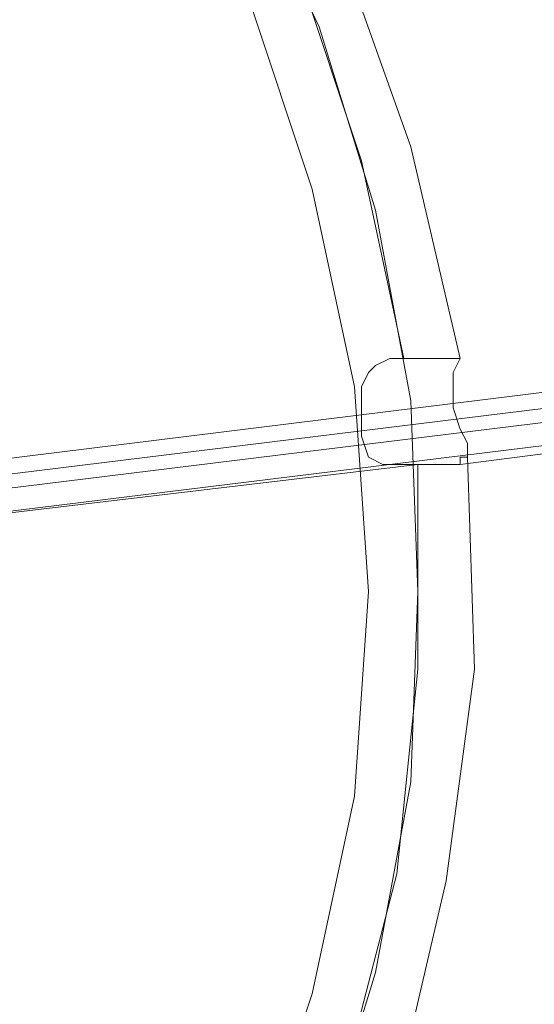
# Model space of a CAD drawing. Units: millimetres. Extents: x 228 to 10400, y -3781 to 4219.
# Drawn here: x 6623 to 6720, y 140 to 325 of the extents above; entities that cross this region are included whole.
import ezdxf

# ---------------------------------------------------------------- set-up
doc = ezdxf.new("R2010")
doc.units = ezdxf.units.MM
doc.header["$LTSCALE"] = 0.2
doc.linetypes.add('HIDDEN', pattern=[9.525, 6.35, -3.175])
doc.layers.get('0').update_dxf_attribs({"lineweight": 9})
doc.layers.add('omkreds', color=7, linetype='Continuous', lineweight=9)
doc.layers.add('taifun', color=250, linetype='Continuous', lineweight=9)

msp = doc.modelspace()

# ---------------------------------------------------------------- linework, layer by layer
msp.add_circle((6400.02, 219.38), 4000)
at = {"linetype": 'HIDDEN'}
msp.add_circle((6400.02, 219.38), 3500, dxfattribs=at)
at = {"layer": 'omkreds'}
msp.add_circle((6400.02, 219.38), 4000, dxfattribs=at)
at = {"layer": 'taifun', "flags": 128}
for points in [[(6574.23, 447.61), (6603.43, 422.39), (6628.65, 394.51), (6649.89, 362.65), (6665.82, 329.47), (6677.76, 293.63), (6685.73, 256.46), (6688.38, 217.97), (6685.73, 179.48), (6677.76, 142.31), (6665.82, 106.47), (6649.89, 73.29), (6628.65, 41.43), (6603.43, 13.55), (6574.23, -11.67), (6543.7, -32.9), (6509.19, -50.16)], [(6596.79, 442.3), (6623.34, 417.08), (6644.58, 387.87), (6663.16, 357.34), (6679.09, 324.16), (6689.71, 289.65), (6696.35, 253.81), (6697.67, 217.97), (6696.35, 182.13), (6689.71, 146.29), (6679.09, 111.78), (6663.16, 78.6), (6644.58, 48.07), (6623.34, 18.86), (6596.79, -6.36), (6568.92, -28.92), (6537.06, -47.51), (6505.21, -62.11)], [(6705.64, 261.77), (6696.35, 301.59), (6683.07, 338.76), (6665.82, 374.6)], [(6695.02, 261.77), (6687.06, 298.94), (6675.11, 334.78), (6657.85, 369.29)], [(6594.14, 259.12), (6611.4, 241.86), (6933.95, 281.68)], [(6614.05, 239.21), (6937.93, 279.03)], [(6602.1, 216.64), (6615.38, 236.55), (6610.07, 236.55), (6607.41, 235.23), (6606.09, 235.23), (6604.76, 235.23), (6603.43, 235.23), (6602.1, 235.23), (6603.43, 235.23), (6927.31, 275.05)], [(6606.09, 231.24), (6929.97, 271.06)], [(6705.64, 241.86), (6768.03, 249.83)], [(6693.69, 123.73), (6702.98, 163.55), (6708.29, 203.37), (6706.97, 243.19)], [(6619.36, 232.57), (6697.67, 241.86)], [(6684.4, 129.04), (6693.69, 164.87), (6697.67, 203.37), (6697.67, 241.86)]]:
    msp.add_lwpolyline(points, dxfattribs=at)
msp.add_lwpolyline([(6697.67, 241.86), (6700.33, 241.86), (6701.66, 241.86), (6702.98, 241.86), (6704.31, 241.86), (6705.64, 241.86), (6705.64, 243.19), (6706.97, 243.19), (6706.97, 244.52), (6706.97, 245.84), (6705.64, 248.5), (6704.31, 252.48), (6704.31, 256.46), (6704.31, 259.12), (6705.64, 261.77), (6704.31, 261.77), (6702.98, 261.77), (6700.33, 261.77), (6699, 261.77), (6697.67, 261.77), (6696.35, 261.77), (6692.37, 261.77), (6689.71, 260.45), (6688.38, 259.12), (6687.06, 256.46), (6687.06, 253.81), (6687.06, 249.83), (6687.06, 247.17), (6688.38, 243.19), (6691.04, 241.86), (6693.69, 241.86), (6696.35, 241.86)], close=True, dxfattribs=at)

doc.saveas('drawing.dxf')
